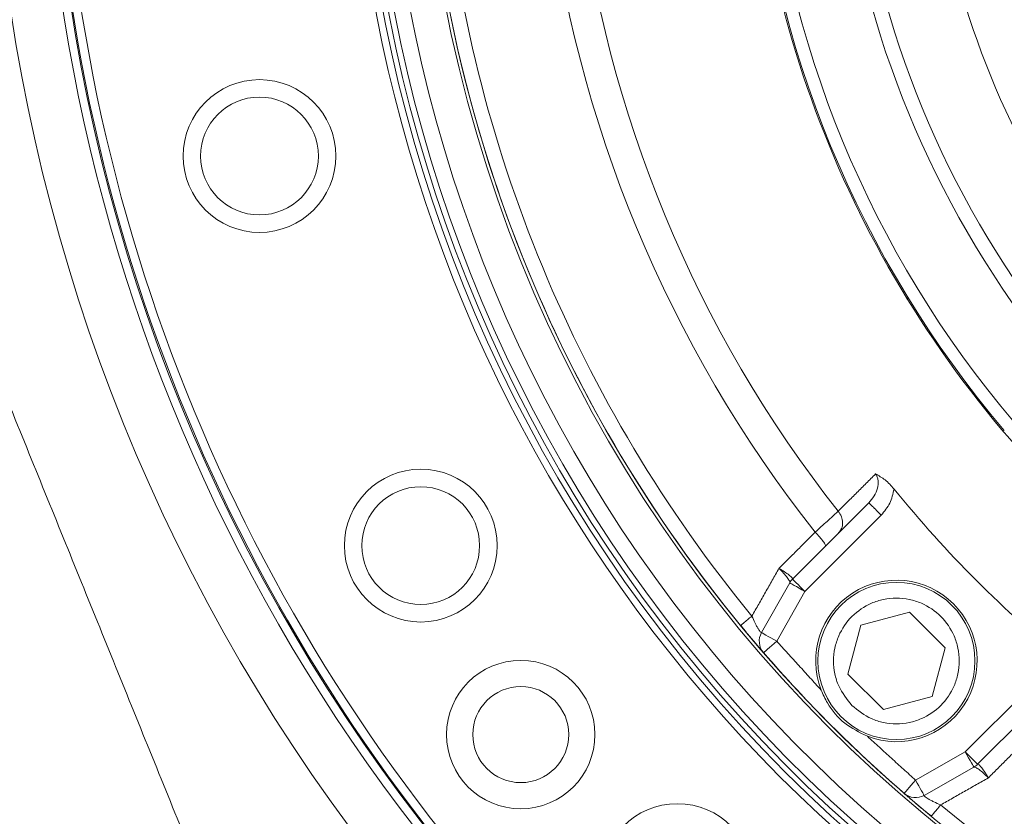
# Model space of a CAD drawing. Extents: x -324 to 208, y -50 to 445.
# Drawn here: x -220 to -215, y 401 to 405 of the extents above; entities that cross this region are included whole.
import ezdxf

# ---------------------------------------------------------------- set-up
doc = ezdxf.new("R2010")
doc.units = 0
doc.header["$LTSCALE"] = 10
doc.header["$MEASUREMENT"] = 0
doc.layers.get('0').update_dxf_attribs({"linetype": 'CONTINUOUS'})
doc.layers.get('DEFPOINTS').update_dxf_attribs({"linetype": 'CONTINUOUS'})
doc.layers.add('DIM', color=11, linetype='CONTINUOUS')
doc.styles.add('SIMP', font='ROMANS')
doc.dimstyles.get("Standard").update_dxf_attribs({"dimscale": 0, "dimtxt": 0.15625, "dimasz": 0.18, "dimexe": 0.18, "dimexo": 0.09875, "dimgap": 0.09, "dimtad": 0, "dimtih": 1, "dimtoh": 1, "dimdec": 4, "dimzin": 4, "dimdsep": 46, "dimlunit": 5, "dimtxsty": 'SIMP', "dimcen": 0.09, "dimadec": 0, "dimazin": 0, "dimtfac": 1, "dimtdec": 4, "dimtofl": 0, "dimtmove": 2, "dimatfit": 3, "dimfxl": 0, "dimtolj": 1, "dimtzin": 4, "dimarcsym": 0})

# ---------------------------------------------------------------- blocks, each defined once
blk = doc.blocks.new('*D12')
at = {"layer": 'DEFPOINTS', "color": 0}
for p in [(-267.0463, 409.8587), (-156.4114, 343.3056)]:
    blk.add_point(p, dxfattribs=at)
at = {"layer": 'DIM', "color": 0, "lineweight": -2}
for p, q in [((-274.45, 414.3124), (-278.77, 414.3124)), ((-270.7482, 412.0855), (-274.45, 414.3124))]:
    blk.add_line(p, q, dxfattribs=at)
at = {"layer": 'DIM', "color": 0}
blk.add_solid([(-270.377, 412.7025), (-271.1193, 411.4686), (-267.0463, 409.8587)], dxfattribs=at)
at = {"layer": 'DIM', "color": 0, "insert": (-302.0014, 414.3124), "char_height": 3.75, "attachment_point": 5, "style": 'SIMP'}
blk.add_mtext('\\A1;∅129{\\H1.000000x;\\S1/8;} [∅3279]', dxfattribs=at)

msp = doc.modelspace()

# ---------------------------------------------------------------- linework, layer by layer
at = {"color": 7, "linetype": 'Continuous', "lineweight": 15}
for p, q in [((-216.01518, 402.88364), (-216.35936, 402.53945)), ((-215.9595, 402.82796), (-216.30369, 402.48378)), ((-216.49922, 402.29823), (-216.37221, 402.52257)), ((-216.30369, 402.48378), (-216.4307, 402.25943)), ((-216.0515, 402.33097), (-215.83195, 402.3898)), ((-215.83195, 402.3898), (-215.67122, 402.22908)), ((-216.11034, 402.11142), (-216.0515, 402.33097)), ((-215.67122, 402.22908), (-215.73005, 402.00952)), ((-215.94961, 401.95069), (-216.11034, 402.11142)), ((-215.57988, 401.75997), (-215.23602, 402.10383)), ((-215.5242, 401.70429), (-215.18034, 402.04815)), ((-215.73005, 402.00952), (-215.94961, 401.95069)), ((-215.80446, 401.63281), (-215.57988, 401.75997)), ((-215.54108, 401.69145), (-215.76567, 401.56429))]:
    msp.add_line(p, q, dxfattribs=at)
at = {"color": 7, "linetype": 'Continuous', "lineweight": 15, "flags": 128}
for points in [[(-216.35936, 402.53945), (-216.35829, 402.53838), (-216.35513, 402.53522), (-216.34998, 402.53007), (-216.34306, 402.52315), (-216.33462, 402.51471), (-216.32499, 402.50509), (-216.31455, 402.49464), (-216.30369, 402.48378)], [(-216.30369, 402.48378), (-216.31705, 402.49135), (-216.32991, 402.49862), (-216.34175, 402.50533), (-216.35214, 402.51121), (-216.36066, 402.51603), (-216.36699, 402.51962), (-216.37089, 402.52183), (-216.37221, 402.52257)], [(-216.4307, 402.25943), (-216.44407, 402.267), (-216.45692, 402.27428), (-216.46877, 402.28099), (-216.47915, 402.28687), (-216.48767, 402.29169), (-216.49401, 402.29527), (-216.4979, 402.29748), (-216.49922, 402.29823)], [(-216.4307, 402.25943), (-216.44231, 402.24938), (-216.45348, 402.23971), (-216.46377, 402.23079), (-216.47279, 402.22298), (-216.48019, 402.21657), (-216.48569, 402.2118), (-216.48907, 402.20887), (-216.49022, 402.20788)], [(-215.57988, 401.75997), (-215.56901, 401.74911), (-215.55857, 401.73866), (-215.54894, 401.72904), (-215.54051, 401.7206), (-215.53358, 401.71367), (-215.52844, 401.70853), (-215.52527, 401.70536), (-215.5242, 401.70429)], [(-215.54108, 401.69145), (-215.54183, 401.69276), (-215.54403, 401.69666), (-215.54762, 401.70299), (-215.55244, 401.71152), (-215.55832, 401.7219), (-215.56503, 401.73375), (-215.57231, 401.7466), (-215.57988, 401.75997)], [(-215.85605, 401.57333), (-215.85506, 401.57447), (-215.85213, 401.57786), (-215.84736, 401.58335), (-215.84094, 401.59075), (-215.83312, 401.59977), (-215.82421, 401.61005), (-215.81453, 401.62121), (-215.80446, 401.63281)], [(-215.76567, 401.56429), (-215.76641, 401.56561), (-215.76862, 401.56951), (-215.77221, 401.57584), (-215.77703, 401.58436), (-215.78291, 401.59475), (-215.78962, 401.60659), (-215.79689, 401.61944), (-215.80446, 401.63281)]]:
    msp.add_lwpolyline(points, dxfattribs=at)
at = {"color": 7, "linetype": 'Continuous', "lineweight": 15}
for centre, radius in [((-211.72887, 376.58215), 53.75), ((-211.72887, 376.58215), 49.245), ((-211.72887, 376.58215), 47), ((-218.76416, 404.44706), 0.34449), ((-218.76419, 404.44705), 0.2656), ((-218.03653, 402.69042), 0.34449), ((-218.03656, 402.6904), 0.2656), ((-215.89078, 402.17025), 0.35433), ((-217.58532, 401.83835), 0.33465), ((-217.58532, 401.83835), 0.21654), ((-216.87906, 401.18197), 0.34449)]:
    msp.add_circle(centre, radius, dxfattribs=at)
for centre, radius, start, end in [((-211.72887, 376.58215), 47, 0, 141), ((-211.72887, 406.33215), 8.25, 159.264981, 0), ((-211.72887, 406.33215), 8.01644, 158.631684, 270), ((-211.72887, 406.33215), 7.97844, 180, 21.475115), ((-211.72887, 406.33215), 6.62598, 180, 26.156379), ((-211.72887, 406.33215), 6.59449, 153.709149, 26.290851), ((-211.72887, 406.33215), 6.57055, 153.605971, 25.66596), ((-211.72887, 406.33215), 6.54457, 153.493025, 25.420863), ((-211.72887, 406.33215), 6.4728, 153.175745, 25.555048), ((-211.72887, 406.33215), 6.29921, 152.37451, 27.62549), ((-211.72887, 406.33215), 7.93307, 160.132798, 334.867202), ((-211.72887, 406.33215), 7.97244, 160.355385, 334.644615), ((-211.72887, 406.33215), 4.03543, 152.3494, 253.67641), ((-211.72887, 406.33215), 6.31307, 190.807478, 4.192522), ((-211.72887, 406.33215), 4.82847, 180.48161, 222.89052), ((-211.72887, 406.33215), 4.82283, 184.46296, 220.35719), ((-211.72887, 406.33215), 4.82283, 184.46296, 220.35719), ((-211.72887, 406.33215), 4.76447, 184.46296, 220.35719), ((-211.72887, 406.33215), 4.76447, 184.46296, 220.35719), ((-211.72887, 406.33215), 4.44162, 187.00661, 217.81509), ((-211.72887, 406.33215), 4.44162, 187.00661, 217.81509), ((-211.72887, 406.33215), 4.37564, 187.04149, 217.77931), ((-211.72887, 406.33215), 4.37564, 187.04149, 217.77931), ((-211.72887, 406.33215), 6.23294, 185.52456, 219.440224), ((-211.72887, 406.33215), 6.29921, 185.52456, 219.440224), ((-211.72887, 406.33215), 5.77333, 186.624217, 218.338715), ((-211.72887, 406.33215), 5.63365, 186.7222, 218.24018), ((-211.72887, 406.33215), 5.37399, 219.06227, 230.89856), ((-216.30369, 402.48378), 0.07874, 135, 150.48288), ((-215.89078, 402.17025), 0.36417, 248.92097, 201.07903), ((-216.4307, 402.25943), 0.07874, 150.48288, 220.89906), ((-211.72887, 406.33215), 6.29921, 220.899064, 229.06591), ((-211.72887, 406.33215), 8.875, 213.655943, 329.548777), ((-215.57988, 401.75997), 0.07874, 299.51712, 315), ((-215.80446, 401.63281), 0.07874, 229.06591, 299.51712), ((-211.72887, 406.33215), 6.23294, 230.52456, 242.475985)]:
    msp.add_arc(centre, radius, start, end, dxfattribs=at)
for points in [[(-226.94373, 402.03046), (-219.72115, 409.25304)], [(-218.43582, 399.73789), (-221.06938, 406.2236)], [(-222.2924, 405.72698), (-219.65884, 399.24128)], [(-215.83846, 403.80703), (-215.84543, 403.80258)], [(-216.15367, 402.84516), (-215.9847, 403.01364)], [(-216.42044, 402.58777), (-216.25723, 402.7509)], [(-216.54249, 402.37254), (-216.42044, 402.58777)], [(-216.59367, 402.33044), (-216.5918, 402.33198)], [(-216.49922, 402.29823), (-216.50108, 402.29791)], [(-216.23058, 402.03927), (-216.4307, 402.25943)], [(-215.80446, 401.63281), (-216.02175, 401.83044)], [(-215.31305, 401.80612), (-215.47588, 401.64321)], [(-215.69144, 401.52097), (-215.47588, 401.64321)], [(-215.73358, 401.46981), (-215.73203, 401.47168)]]:
    msp.add_open_spline(points, degree=1, dxfattribs=at)
for points, knots in [([(-215.9847, 403.01364), (-215.98194, 403.0091), (-215.97627, 402.99979), (-215.97146, 402.97737), (-215.97478, 402.94722), (-215.98982, 402.91268), (-216.00661, 402.89345), (-216.01518, 402.88364)], [0, 0, 0, 0, 0.1061615, 0.2179619, 0.4602709, 0.7244013, 1, 1, 1, 1]), ([(-215.9847, 403.01364), (-215.97041, 403.00555), (-215.94896, 402.9934), (-215.9207, 402.9678), (-215.90794, 402.95303), (-215.90157, 402.94565)], [0, 0, 0, 0, 0.49938515, 0.74992504, 1, 1, 1, 1]), ([(-215.90157, 402.94565), (-215.90623, 402.92361), (-215.91556, 402.87947), (-215.94484, 402.84515), (-215.9595, 402.82796)], [0, 0, 0, 0, 0.4993432, 1, 1, 1, 1]), ([(-216.25723, 402.7509), (-216.24553, 402.76156), (-216.22439, 402.7808), (-216.19562, 402.80701), (-216.17145, 402.82898), (-216.15944, 402.83991), (-216.15367, 402.84516)], [0, 0, 0, 0, 0.2765417, 0.4995749, 0.7594917, 1, 1, 1, 1]), ([(-216.15367, 402.84516), (-216.14818, 402.83721), (-216.13722, 402.82133), (-216.13215, 402.79369), (-216.13605, 402.76715), (-216.14638, 402.7539), (-216.15155, 402.74727)], [0, 0, 0, 0, 0.25003755, 0.50002206, 0.75002894, 1, 1, 1, 1]), ([(-216.01518, 402.88364), (-216.01434, 402.8828), (-216.01267, 402.88112), (-215.9998, 402.86825), (-215.98139, 402.84985), (-215.9668, 402.83526), (-215.9595, 402.82796)], [0, 0, 0, 0, 0.2499849, 0.5000155, 0.7499917, 1, 1, 1, 1]), ([(-216.25723, 402.7509), (-216.25018, 402.74356), (-216.23608, 402.72888), (-216.22007, 402.70884), (-216.21033, 402.69338), (-216.21096, 402.68949), (-216.21127, 402.68755)], [0, 0, 0, 0, 0.24999044, 0.49998209, 0.74996705, 1, 1, 1, 1]), ([(-216.42044, 402.58777), (-216.41175, 402.58252), (-216.39444, 402.57205), (-216.37388, 402.55718), (-216.36031, 402.54509), (-216.35972, 402.54135), (-216.35943, 402.53948)], [0, 0, 0, 0, 0.252765, 0.5040486, 0.7528457, 1, 1, 1, 1]), ([(-216.37196, 402.52301), (-216.37198, 402.52523), (-216.37202, 402.52969), (-216.38263, 402.54567), (-216.39916, 402.56585), (-216.41333, 402.58045), (-216.42044, 402.58777)], [0, 0, 0, 0, 0.2471515, 0.4959473, 0.7472136, 1, 1, 1, 1]), ([(-216.09122, 401.96981), (-216.11375, 401.9977), (-216.14842, 402.0406), (-216.1701, 402.11227), (-216.1763, 402.17021), (-216.17023, 402.22836), (-216.14777, 402.29924), (-216.09606, 402.37553), (-216.01977, 402.42724), (-215.94888, 402.4497), (-215.89078, 402.45573), (-215.83267, 402.4497), (-215.76178, 402.42724), (-215.6855, 402.37553), (-215.63379, 402.29924), (-215.61132, 402.22835), (-215.60529, 402.17025), (-215.61132, 402.11214), (-215.63379, 402.04125), (-215.68549, 401.96497), (-215.76179, 401.91325), (-215.83267, 401.8908), (-215.89081, 401.88472), (-215.94875, 401.89092), (-216.02042, 401.9126), (-216.06333, 401.94727), (-216.09122, 401.96981)], [0, 0, 0, 0, 0.059864, 0.0920897, 0.1249993, 0.1579101, 0.1901358, 0.2499998, 0.3098642, 0.34209, 0.3749998, 0.4079096, 0.4401356, 0.4999998, 0.5598638, 0.5920896, 0.6250004, 0.65791, 0.6901357, 0.7499997, 0.809864, 0.8420899, 0.8749999, 0.9079099, 0.9401356, 1, 1, 1, 1]), ([(-216.5918, 402.33198), (-216.59135, 402.33235), (-216.59, 402.33346), (-216.57985, 402.3418), (-216.56339, 402.35534), (-216.54946, 402.36681), (-216.54249, 402.37254)], [0, 0, 0, 0, 0.1428725, 0.4285639, 0.7143167, 1, 1, 1, 1]), ([(-216.50108, 402.29791), (-216.50208, 402.29866), (-216.50409, 402.30016), (-216.50888, 402.30661), (-216.51467, 402.31582), (-216.52125, 402.32763), (-216.53081, 402.34624), (-216.53778, 402.36193), (-216.54249, 402.37254)], [0, 0, 0, 0, 0.1350904, 0.2701912, 0.4071711, 0.5486203, 0.6947059, 1, 1, 1, 1]), ([(-216.59272, 402.33122), (-216.58992, 402.32723), (-216.58423, 402.31916), (-216.57757, 402.31101), (-216.5742, 402.30688)], [0, 0, 0, 0, 0.4935757, 1, 1, 1, 1]), ([(-216.49226, 402.21024), (-216.49402, 402.21228), (-216.49756, 402.21637), (-216.50772, 402.22815), (-216.52544, 402.24887), (-216.54955, 402.27722), (-216.57017, 402.30212), (-216.5778, 402.31132)], [0, 0, 0, 0, 0.1611908, 0.3227732, 0.4854743, 0.8097609, 1, 1, 1, 1]), ([(-216.02175, 401.83044), (-216.05704, 401.84808), (-216.12838, 401.88374), (-216.19627, 401.96315), (-216.22166, 402.01947), (-216.23058, 402.03927)], [0, 0, 0, 0, 0.3882199, 0.7849807, 1, 1, 1, 1]), ([(-215.47588, 401.64321), (-215.4832, 401.65032), (-215.4978, 401.66449), (-215.51797, 401.68101), (-215.53396, 401.69163), (-215.53842, 401.69167), (-215.54064, 401.6917)], [0, 0, 0, 0, 0.2528062, 0.5039159, 0.7528513, 1, 1, 1, 1]), ([(-215.47588, 401.64321), (-215.48113, 401.65189), (-215.4916, 401.6692), (-215.50646, 401.68976), (-215.51855, 401.70334), (-215.5223, 401.70393), (-215.52417, 401.70422)], [0, 0, 0, 0, 0.25279282, 0.50390783, 0.75284572, 1, 1, 1, 1]), ([(-215.7527, 401.48572), (-215.76195, 401.49339), (-215.78688, 401.51406), (-215.8152, 401.53817), (-215.83586, 401.55588), (-215.84762, 401.56602), (-215.85167, 401.56953), (-215.85369, 401.57128)], [0, 0, 0, 0, 0.1911404, 0.5151085, 0.6774628, 0.8388203, 1, 1, 1, 1]), ([(-215.69144, 401.52097), (-215.70208, 401.52571), (-215.7178, 401.5327), (-215.7364, 401.54229), (-215.74817, 401.54887), (-215.75734, 401.55465), (-215.76375, 401.55943), (-215.76525, 401.56144), (-215.76599, 401.56244)], [0, 0, 0, 0, 0.306299, 0.4523256, 0.5935417, 0.7303384, 0.8652616, 1, 1, 1, 1]), ([(-215.73203, 401.47168), (-215.73166, 401.47213), (-215.73055, 401.47348), (-215.7222, 401.48362), (-215.70865, 401.50008), (-215.69718, 401.514), (-215.69144, 401.52097)], [0, 0, 0, 0, 0.1428703, 0.4285586, 0.7143222, 1, 1, 1, 1]), ([(-215.7572, 401.48937), (-215.75305, 401.48597), (-215.74487, 401.47929), (-215.73678, 401.47357), (-215.7328, 401.47076)], [0, 0, 0, 0, 0.50745811, 1, 1, 1, 1])]:
    msp.add_open_spline(points, degree=3, knots=knots, dxfattribs=at)

# ---------------------------------------------------------------- dimensions: what is measured, and where the dimension line sits
at = {"layer": 'DIM'}
dim = msp.add_diameter_dim_2p(p1=(-156.41141, 343.30564), p2=(-267.04633, 409.85867), dimstyle='Standard', override={"dimscale": 24, "dimexe": 0.125, "dimcen": 0, "dimtix": 1, "dimtmove": 0, "dimatfit": 0}, dxfattribs=at)
dim.commit()
dim.dimension.update_dxf_attribs({"geometry": '*D12', "text_midpoint": (-302.00141, 414.31238), "dimtype": 163})

doc.saveas('drawing.dxf')
